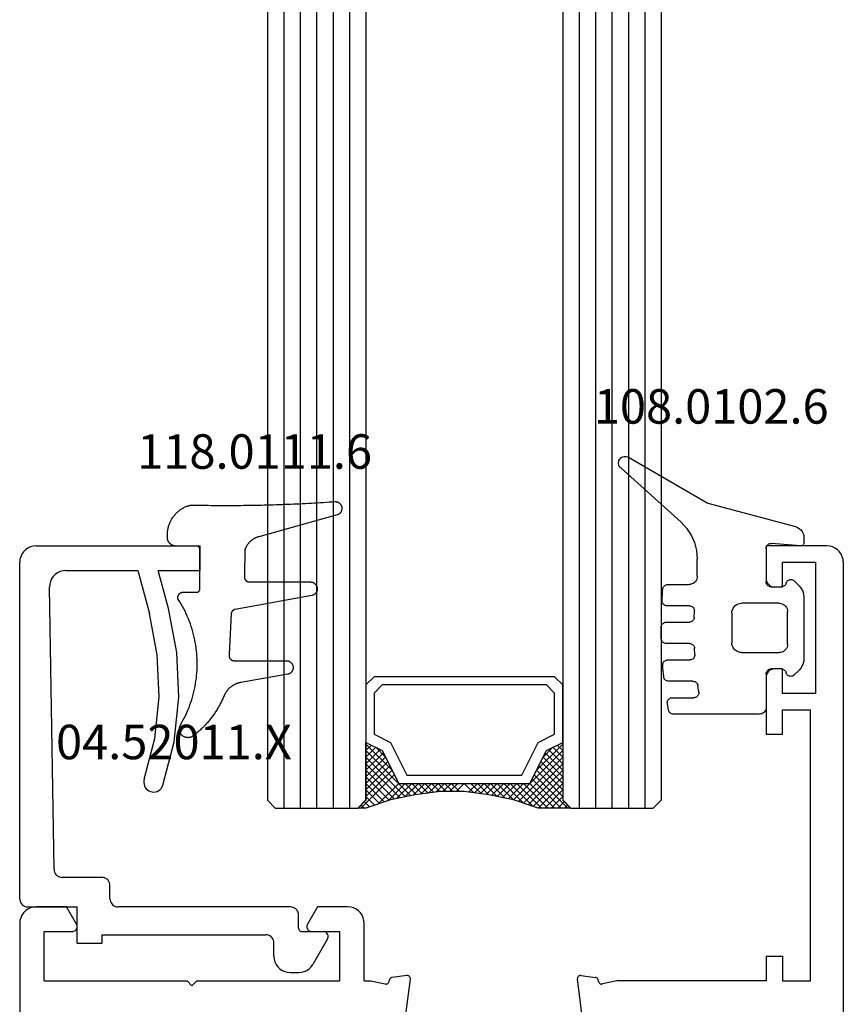
# Model space of a CAD drawing. Units: millimetres. Extents: x 0 to 2961, y -3191 to -50.
# Drawn here: x 2820 to 2870, y -2448 to -2388 of the extents above; entities that cross this region are included whole.
import ezdxf
from ezdxf.enums import TextEntityAlignment as Align

# ---------------------------------------------------------------- set-up
doc = ezdxf.new("R2010")
doc.units = ezdxf.units.MM
for name, color, linetype in [('CrossSectionsGlass', 4, 'Continuous'), ('CrossSectionsGums', 1, 'Continuous'), ('CrossSectionsProfils', 7, 'Continuous'), ('CrossSectionsTexts', 3, 'Continuous')]:
    doc.layers.add(name, color=color, linetype=linetype)
doc.styles.get("Standard").update_dxf_attribs({"font": 'complex.shx', "height": 60})

# ---------------------------------------------------------------- blocks, each defined once
blk = doc.blocks.new('24mm_2', base_point=(1788.45, 6))
at = {"layer": 'CrossSectionsGlass'}
for p, q in [((0.5, 6), (0, 5.5)), ((1793.7, 6), (0.5, 6)), ((0, 5.5), (0, 0.5)), ((1794.2, 5), (0, 5)), ((1794.2, 4), (0, 4)), ((1794.2, 3), (0, 3)), ((1794.2, 2), (0, 2)), ((1794.2, 1), (0, 1)), ((0.5, 0), (0, 0.5)), ((0.025, 0.3), (2.058, -1.733)), ((0.025, 0.1), (0.225, 0.3)), ((0.025, -0.3), (0.425, 0.1)), ((0.025, -0.7), (0.725, 0)), ((0.025, -1.1), (1.125, 0)), ((0.025, -1.5), (1.525, 0)), ((0.025, -0.1), (1.792, -1.867)), ((0.025, -0.5), (1.525, -2)), ((0.125, -1.8), (1.925, 0)), ((0.225, -2.1), (2.325, 0)), ((0.325, -2.4), (2.725, 0)), ((1793.7, 0), (0.5, 0)), ((0.525, -3), (3.525, 0)), ((1.125, 0), (2.592, -1.467)), ((1.525, 0), (2.858, -1.333)), ((2.325, 0), (3.392, -1.067)), ((2.725, 0), (3.592, -0.867)), ((3.525, 0), (3.858, -0.333)), ((0.887, -4.962), (1.525, -5.6)), ((1.025, -6.1), (1.037, -6.088)), ((1.025, -6.9), (1.525, -6.4)), ((0.275, -11.25), (1.525, -10)), ((0.025, -12.3), (2.058, -10.267)), ((0.1, -11.775), (0.425, -12.1)), ((0.5, -12), (0, -12.5)), ((0, -12.075), (0.225, -12.3)), ((0, -12.5), (0, -17.5)), ((1793.7, -12), (0.5, -12)), ((1794.2, -13), (0, -13)), ((1794.2, -14), (0, -14)), ((1794.2, -15), (0, -15)), ((1794.2, -16), (0, -16)), ((1794.2, -17), (0, -17)), ((0.5, -18), (0, -17.5)), ((1793.7, -18), (0.5, -18))]:
    blk.add_line(p, q, dxfattribs=at)
at = {"layer": 'CrossSectionsGlass', "flags": 128}
for points in [[(4.025, -12), (3.525, -11), (1.525, -10), (1.525, -2), (3.525, -1), (4.025, 0), (0.525, 0), (0.025, 0.5), (0.025, -1.5), (0.525, -3), (0.825, -4.5), (1.025, -6), (1.025, -7.5), (0.825, -9), (0.525, -10.5), (0.025, -12), (0.025, -12.5), (0.525, -12), (4.025, -12)], [(1.925, 0), (3.125, -1.2), (3.725, -0.6), (3.125, 0), (0.425, -2.7)], [(0.725, 0), (2.325, -1.6), (3.925, 0), (3.992, -0.067)], [(7.525, 0), (8.025, -0.5), (8.025, -11.5), (7.525, -12), (4.025, -12), (3.525, -11), (1.525, -10), (1.525, -2), (3.525, -1), (4.025, 0), (7.525, 0)], [(7.025, -0.5), (7.525, -1), (7.525, -11), (7.025, -11.5), (4.525, -11.5), (4.025, -10.5), (2.025, -9.5), (2.025, -2.5), (4.025, -1.5), (4.525, -0.5), (7.025, -0.5)], [(0.025, -0.9), (1.525, -2.4), (0.592, -3.333)], [(0.025, -1.3), (1.525, -2.8), (0.658, -3.667)], [(0.125, -1.8), (1.525, -3.2), (0.725, -4)], [(0.325, -2.4), (1.525, -3.6), (0.792, -4.333)], [(0.525, -3), (1.525, -4), (0.849, -4.676)], [(0.625, -3.5), (1.525, -4.4), (0.896, -5.029)], [(0.725, -4), (1.525, -4.8), (0.943, -5.382)], [(0.825, -4.5), (1.525, -5.2), (0.99, -5.735)], [(0.948, -5.423), (1.525, -6), (1.025, -6.5)], [(1.025, -6.3), (1.525, -6.8), (1.025, -7.3)], [(1.025, -7.1), (1.525, -7.6), (0.933, -8.192)], [(1.025, -6.7), (1.525, -7.2), (0.994, -7.731)], [(1.025, -7.5), (1.525, -8), (0.871, -8.654)], [(0.931, -8.206), (1.525, -8.8), (0.7, -9.625)], [(0.978, -7.853), (1.525, -8.4), (0.8, -9.125)], [(0.837, -8.912), (1.525, -9.6), (0.475, -10.65)], [(0.884, -8.559), (1.525, -9.2), (0.6, -10.125)], [(0.5, -10.575), (1.925, -12), (3.125, -10.8), (3.725, -11.4), (3.125, -12), (0.708, -9.583)], [(0.775, -9.25), (3.525, -12), (3.858, -11.667)], [(0.642, -9.917), (2.725, -12), (3.592, -11.133)], [(0.2, -11.475), (0.725, -12), (2.325, -10.4), (3.925, -12)], [(0.3, -11.175), (1.125, -12), (2.592, -10.533)], [(0.4, -10.875), (1.525, -12), (2.858, -10.667)], [(0.575, -10.25), (2.325, -12), (3.392, -10.933)]]:
    blk.add_lwpolyline(points, dxfattribs=at)
blk = doc.blocks.new('02_24082_X', base_point=(2428.072, 1474.352))
at = {"layer": 'CrossSectionsProfils'}
for p, q in [((2501.372, 1524.552), (2429.072, 1524.552)), ((2502.372, 1521.698), (2502.372, 1523.552)), ((2497.872, 1523.052), (2497.872, 1514.352)), ((2497.872, 1523.052), (2500.872, 1523.052)), ((2500.872, 1523.052), (2500.872, 1521.352)), ((2501.322, 1521.092), (2502.372, 1521.698)), ((2497.572, 1514.052), (2497.872, 1514.352)), ((2497.872, 1513.752), (2497.572, 1514.052)), ((2497.872, 1513.752), (2497.872, 1505.052)), ((2500.872, 1506.752), (2500.872, 1505.052)), ((2502.372, 1506.405), (2501.322, 1507.012)), ((2502.372, 1504.552), (2502.372, 1506.405)), ((2500.872, 1505.052), (2497.872, 1505.052)), ((2497.872, 1503.552), (2497.872, 1503.153)), ((2497.872, 1503.552), (2501.372, 1503.552)), ((2497.872, 1503.153), (2497.676, 1502.276)), ((2497.828, 1502.037), (2497.921, 1502.017)), ((2498.19, 1500.964), (2498.075, 1501.847)), ((2495, 1501.135), (2497.966, 1500.74)), ((2495, 1490.168), (2497.966, 1490.563)), ((2498.19, 1490.339), (2498.075, 1489.456)), ((2497.828, 1489.266), (2497.921, 1489.287)), ((2497.872, 1488.15), (2497.676, 1489.027)), ((2497.872, 1479.052), (2497.872, 1488.15)), ((2499.372, 1479.052), (2497.872, 1479.052)), ((2499.372, 1479.052), (2499.372, 1478.052)), ((2516.372, 1479.052), (2512.872, 1479.052)), ((2512.872, 1478.052), (2512.872, 1479.052)), ((2524.372, 1479.052), (2522.372, 1479.052)), ((2524.372, 1475.352), (2524.372, 1479.052)), ((2516.872, 1478.052), (2516.872, 1478.552)), ((2521.872, 1478.552), (2521.872, 1478.052)), ((2497.872, 1478.052), (2497.872, 1476.352)), ((2499.372, 1478.052), (2497.872, 1478.052)), ((2512.872, 1478.052), (2514.372, 1478.052)), ((2514.372, 1478.052), (2514.372, 1476.352)), ((2515.372, 1476.052), (2515.372, 1478.052)), ((2515.372, 1478.052), (2516.872, 1478.052)), ((2521.872, 1478.052), (2523.372, 1478.052)), ((2523.372, 1478.052), (2523.372, 1476.052)), ((2497.872, 1476.352), (2514.372, 1476.352)), ((2523.372, 1476.052), (2515.372, 1476.052)), ((2523.372, 1474.352), (2458.672, 1474.352))]:
    blk.add_line(p, q, dxfattribs=at)
at = {"layer": 'CrossSectionsProfils', "flags": 128}
for points in [[(2502.372, 1523.552), (2502.357, 1523.725), (2502.312, 1523.894), (2502.238, 1524.052), (2502.138, 1524.194), (2502.015, 1524.318), (2501.872, 1524.418), (2501.714, 1524.491), (2501.546, 1524.537), (2501.372, 1524.552)], [(2500.872, 1521.352), (2500.876, 1521.3), (2500.89, 1521.249), (2500.912, 1521.202), (2500.942, 1521.159), (2500.979, 1521.122), (2501.022, 1521.092), (2501.069, 1521.07), (2501.12, 1521.056), (2501.172, 1521.052), (2501.224, 1521.056), (2501.274, 1521.07), (2501.322, 1521.092)], [(2501.322, 1507.012), (2501.274, 1507.034), (2501.224, 1507.047), (2501.172, 1507.052), (2501.12, 1507.047), (2501.069, 1507.034), (2501.022, 1507.012), (2500.979, 1506.982), (2500.942, 1506.945), (2500.912, 1506.902), (2500.89, 1506.854), (2500.876, 1506.804), (2500.872, 1506.752)], [(2501.372, 1503.552), (2501.546, 1503.567), (2501.714, 1503.612), (2501.872, 1503.686), (2502.015, 1503.786), (2502.138, 1503.909), (2502.238, 1504.052), (2502.312, 1504.21), (2502.357, 1504.378), (2502.372, 1504.552)], [(2497.676, 1502.276), (2497.671, 1502.242), (2497.673, 1502.207), (2497.68, 1502.173), (2497.694, 1502.141), (2497.712, 1502.111), (2497.736, 1502.085), (2497.764, 1502.064), (2497.794, 1502.048), (2497.828, 1502.037)], [(2498.075, 1501.847), (2498.068, 1501.881), (2498.055, 1501.914), (2498.036, 1501.943), (2498.013, 1501.969), (2497.985, 1501.99), (2497.954, 1502.006), (2497.921, 1502.017)], [(2497.966, 1500.74), (2497.999, 1500.738), (2498.032, 1500.742), (2498.064, 1500.752), (2498.094, 1500.766), (2498.121, 1500.785), (2498.145, 1500.809), (2498.164, 1500.836), (2498.178, 1500.866), (2498.188, 1500.898), (2498.192, 1500.931), (2498.19, 1500.964)], [(2498.19, 1490.339), (2498.192, 1490.373), (2498.188, 1490.406), (2498.178, 1490.438), (2498.164, 1490.467), (2498.145, 1490.495), (2498.121, 1490.518), (2498.094, 1490.537), (2498.064, 1490.552), (2498.032, 1490.561), (2497.999, 1490.565), (2497.966, 1490.563)], [(2497.828, 1489.266), (2497.794, 1489.255), (2497.764, 1489.239), (2497.736, 1489.218), (2497.712, 1489.192), (2497.694, 1489.163), (2497.68, 1489.131), (2497.673, 1489.097), (2497.671, 1489.062), (2497.676, 1489.027)], [(2497.921, 1489.287), (2497.954, 1489.297), (2497.985, 1489.313), (2498.013, 1489.335), (2498.036, 1489.36), (2498.055, 1489.39), (2498.068, 1489.422), (2498.075, 1489.456)], [(2516.872, 1478.552), (2516.864, 1478.639), (2516.842, 1478.723), (2516.805, 1478.802), (2516.755, 1478.873), (2516.693, 1478.935), (2516.622, 1478.985), (2516.543, 1479.022), (2516.459, 1479.044), (2516.372, 1479.052)], [(2522.372, 1479.052), (2522.285, 1479.044), (2522.201, 1479.022), (2522.122, 1478.985), (2522.05, 1478.935), (2521.989, 1478.873), (2521.939, 1478.802), (2521.902, 1478.723), (2521.879, 1478.639), (2521.872, 1478.552)], [(2523.372, 1474.352), (2523.546, 1474.367), (2523.714, 1474.412), (2523.872, 1474.486), (2524.015, 1474.586), (2524.138, 1474.709), (2524.238, 1474.852), (2524.312, 1475.01), (2524.357, 1475.178), (2524.372, 1475.352)]]:
    blk.add_lwpolyline(points, dxfattribs=at)
blk = doc.blocks.new('04_52011_X_TEXT_4', base_point=(-50.2, -2441.7))
at = {"layer": 'CrossSectionsTexts'}
blk.add_text('04.52011.X', height=2.1, dxfattribs=at).set_placement((-40.8, -2432.7), align=Align.CENTER)
blk = doc.blocks.new('04_52011_X', base_point=(2665.737, 1373.432))
at = {"layer": 'CrossSectionsProfils'}
for p, q in [((2666.737, 1395.432), (2676.737, 1395.432)), ((2676.737, 1393.932), (2676.737, 1395.432)), ((2665.737, 1373.932), (2665.737, 1394.432)), ((2668.554, 1393.932), (2672.937, 1393.932)), ((2672.937, 1393.932), (2673.641, 1391.306)), ((2674.8, 1391.617), (2674.18, 1393.932)), ((2674.18, 1393.932), (2676.737, 1393.932)), ((2667.83, 1375.724), (2667.554, 1392.916)), ((2670.737, 1375.232), (2668.33, 1375.232)), ((2671.237, 1373.932), (2671.237, 1374.732)), ((2666.237, 1373.432), (2669.237, 1373.432)), ((2669.237, 1371.232), (2669.237, 1373.432)), ((2682.237, 1373.432), (2671.737, 1373.432)), ((2682.737, 1372.132), (2682.737, 1372.932)), ((2670.737, 1371.732), (2680.737, 1371.732)), ((2670.737, 1371.732), (2670.737, 1371.232)), ((2682.937, 1371.932), (2684.237, 1371.932)), ((2669.237, 1371.232), (2670.737, 1371.232)), ((2681.237, 1370.432), (2681.237, 1371.232)), ((2684.497, 1371.482), (2683.602, 1369.932)), ((2682.237, 1369.432), (2682.736, 1369.432))]:
    blk.add_line(p, q, dxfattribs=at)
at = {"layer": 'CrossSectionsProfils', "flags": 128}
for points in [[(2666.737, 1395.432), (2666.564, 1395.417), (2666.395, 1395.372), (2666.237, 1395.298), (2666.095, 1395.198), (2665.971, 1395.075), (2665.871, 1394.932), (2665.798, 1394.774), (2665.753, 1394.606), (2665.737, 1394.432)], [(2668.554, 1393.932), (2668.378, 1393.917), (2668.208, 1393.871), (2668.049, 1393.796), (2667.905, 1393.694), (2667.782, 1393.568), (2667.682, 1393.423), (2667.61, 1393.263), (2667.566, 1393.092), (2667.554, 1392.916)], [(2674.471, 1380.842), (2675.146, 1383.488), (2675.429, 1386.205), (2675.313, 1388.934), (2674.8, 1391.617)], [(2673.333, 1381.223), (2673.965, 1383.699), (2674.229, 1386.242), (2674.121, 1388.795), (2673.641, 1391.306)], [(2673.333, 1381.223), (2673.308, 1381.121), (2673.302, 1381.017), (2673.314, 1380.913), (2673.343, 1380.813), (2673.39, 1380.719), (2673.452, 1380.635), (2673.528, 1380.563), (2673.615, 1380.505), (2673.711, 1380.463), (2673.813, 1380.439), (2673.917, 1380.433), (2674.021, 1380.444), (2674.122, 1380.474), (2674.215, 1380.521), (2674.299, 1380.583), (2674.371, 1380.659), (2674.429, 1380.746), (2674.471, 1380.842)], [(2667.83, 1375.724), (2667.838, 1375.639), (2667.862, 1375.556), (2667.899, 1375.478), (2667.949, 1375.408), (2668.011, 1375.347), (2668.082, 1375.298), (2668.16, 1375.262), (2668.244, 1375.24), (2668.33, 1375.232)], [(2671.237, 1374.732), (2671.23, 1374.819), (2671.207, 1374.903), (2671.17, 1374.982), (2671.12, 1375.054), (2671.059, 1375.115), (2670.987, 1375.165), (2670.908, 1375.202), (2670.824, 1375.225), (2670.737, 1375.232)], [(2665.737, 1373.932), (2665.745, 1373.846), (2665.768, 1373.761), (2665.804, 1373.682), (2665.854, 1373.611), (2665.916, 1373.549), (2665.987, 1373.499), (2666.066, 1373.463), (2666.151, 1373.44), (2666.237, 1373.432)], [(2671.237, 1373.932), (2671.245, 1373.846), (2671.268, 1373.761), (2671.304, 1373.682), (2671.354, 1373.611), (2671.416, 1373.549), (2671.487, 1373.499), (2671.566, 1373.463), (2671.651, 1373.44), (2671.737, 1373.432)], [(2682.737, 1372.932), (2682.73, 1373.019), (2682.707, 1373.103), (2682.67, 1373.182), (2682.62, 1373.254), (2682.559, 1373.315), (2682.487, 1373.365), (2682.408, 1373.402), (2682.324, 1373.425), (2682.237, 1373.432)], [(2682.737, 1372.132), (2682.74, 1372.098), (2682.75, 1372.064), (2682.764, 1372.032), (2682.784, 1372.004), (2682.809, 1371.979), (2682.837, 1371.959), (2682.869, 1371.944), (2682.903, 1371.935), (2682.937, 1371.932)], [(2681.237, 1371.232), (2681.23, 1371.319), (2681.207, 1371.403), (2681.17, 1371.482), (2681.12, 1371.554), (2681.059, 1371.615), (2680.987, 1371.665), (2680.908, 1371.702), (2680.824, 1371.725), (2680.737, 1371.732)], [(2684.497, 1371.482), (2684.519, 1371.53), (2684.533, 1371.58), (2684.537, 1371.632), (2684.533, 1371.684), (2684.519, 1371.735), (2684.497, 1371.782), (2684.467, 1371.825), (2684.43, 1371.862), (2684.387, 1371.892), (2684.34, 1371.914), (2684.29, 1371.928), (2684.237, 1371.932)], [(2681.237, 1370.432), (2681.253, 1370.259), (2681.298, 1370.09), (2681.371, 1369.932), (2681.471, 1369.79), (2681.595, 1369.666), (2681.737, 1369.566), (2681.895, 1369.493), (2682.064, 1369.448), (2682.237, 1369.432)], [(2682.736, 1369.432), (2682.91, 1369.448), (2683.078, 1369.493), (2683.236, 1369.566), (2683.379, 1369.666), (2683.502, 1369.79), (2683.602, 1369.932)]]:
    blk.add_lwpolyline(points, dxfattribs=at)
blk = doc.blocks.new('118_0111_6_TEXT_4', base_point=(-39.2, -2419.7))
at = {"layer": 'CrossSectionsTexts'}
blk.add_text('118.0111.6', height=2.1, dxfattribs=at).set_placement((-35.88, -2415), align=Align.CENTER)
blk = doc.blocks.new('118_0111_6', base_point=(2833.304, 1568.517))
at = {"layer": 'CrossSectionsGums', "color": 8, "flags": 128}
blk.add_lwpolyline([(2836.02, 1568.257), (2836.016, 1566.727), (2836.013, 1566.715), (2836.01, 1566.703), (2836.007, 1566.691), (2836.005, 1566.679), (2836.003, 1566.667), (2836.002, 1566.654), (2836.001, 1566.642), (2836.001, 1566.63), (2836.001, 1566.618), (2836.002, 1566.605), (2836.003, 1566.593), (2836.005, 1566.581), (2836.007, 1566.569), (2836.01, 1566.557), (2836.013, 1566.545), (2836.016, 1566.533), (2836.02, 1566.522), (2836.025, 1566.51), (2836.03, 1566.499), (2836.035, 1566.488), (2836.041, 1566.477), (2836.047, 1566.467), (2836.054, 1566.456), (2836.061, 1566.446), (2836.068, 1566.436), (2836.076, 1566.427), (2836.084, 1566.418), (2836.093, 1566.409), (2836.102, 1566.4), (2836.111, 1566.392), (2836.12, 1566.384), (2836.13, 1566.377), (2836.14, 1566.37), (2836.15, 1566.363), (2836.161, 1566.357), (2836.172, 1566.351), (2836.183, 1566.346), (2836.194, 1566.341), (2836.206, 1566.337), (2836.217, 1566.333), (2836.229, 1566.329), (2836.241, 1566.326), (2836.253, 1566.323), (2836.265, 1566.321), (2836.277, 1566.319), (2836.289, 1566.318), (2836.302, 1566.317), (2836.314, 1566.317), (2836.314, 1566.317), (2840.025, 1566.317), (2840.05, 1566.316), (2840.075, 1566.314), (2840.1, 1566.31), (2840.125, 1566.305), (2840.15, 1566.298), (2840.174, 1566.29), (2840.197, 1566.28), (2840.22, 1566.269), (2840.242, 1566.256), (2840.263, 1566.242), (2840.284, 1566.227), (2840.303, 1566.21), (2840.322, 1566.193), (2840.339, 1566.174), (2840.355, 1566.155), (2840.37, 1566.134), (2840.383, 1566.113), (2840.396, 1566.09), (2840.407, 1566.067), (2840.416, 1566.044), (2840.424, 1566.02), (2840.431, 1565.995), (2840.436, 1565.97), (2840.439, 1565.945), (2840.441, 1565.92), (2840.442, 1565.894), (2840.44, 1565.869), (2840.438, 1565.843), (2840.433, 1565.818), (2840.428, 1565.794), (2840.42, 1565.769), (2840.412, 1565.745), (2840.402, 1565.722), (2840.39, 1565.699), (2840.377, 1565.678), (2840.363, 1565.656), (2840.347, 1565.636), (2840.331, 1565.617), (2840.313, 1565.599), (2840.294, 1565.582), (2840.274, 1565.566), (2840.253, 1565.552), (2840.232, 1565.538), (2840.209, 1565.526), (2840.186, 1565.516), (2840.162, 1565.507), (2840.138, 1565.499), (2840.114, 1565.493), (2840.114, 1565.493), (2835.436, 1564.642), (2835.428, 1564.641), (2835.421, 1564.639), (2835.413, 1564.637), (2835.406, 1564.634), (2835.398, 1564.632), (2835.391, 1564.629), (2835.384, 1564.627), (2835.377, 1564.624), (2835.369, 1564.621), (2835.362, 1564.617), (2835.355, 1564.614), (2835.349, 1564.61), (2835.342, 1564.606), (2835.335, 1564.602), (2835.329, 1564.598), (2835.322, 1564.594), (2835.316, 1564.589), (2835.31, 1564.585), (2835.303, 1564.58), (2835.297, 1564.575), (2835.292, 1564.57), (2835.286, 1564.565), (2835.28, 1564.559), (2835.275, 1564.554), (2835.269, 1564.548), (2835.264, 1564.542), (2835.259, 1564.537), (2835.254, 1564.531), (2835.25, 1564.524), (2835.245, 1564.518), (2835.24, 1564.512), (2835.236, 1564.505), (2835.232, 1564.499), (2835.228, 1564.492), (2835.224, 1564.485), (2835.221, 1564.478), (2835.217, 1564.471), (2835.214, 1564.464), (2835.211, 1564.457), (2835.208, 1564.45), (2835.205, 1564.443), (2835.203, 1564.435), (2835.2, 1564.428), (2835.198, 1564.421), (2835.196, 1564.413), (2835.194, 1564.406), (2835.193, 1564.398), (2835.191, 1564.39), (2835.191, 1564.39), (2835.068, 1561.889), (2835.066, 1561.878), (2835.065, 1561.866), (2835.064, 1561.855), (2835.063, 1561.844), (2835.063, 1561.832), (2835.063, 1561.821), (2835.064, 1561.809), (2835.065, 1561.798), (2835.067, 1561.787), (2835.068, 1561.776), (2835.071, 1561.765), (2835.074, 1561.753), (2835.077, 1561.743), (2835.08, 1561.732), (2835.084, 1561.721), (2835.088, 1561.711), (2835.093, 1561.7), (2835.098, 1561.69), (2835.104, 1561.68), (2835.109, 1561.67), (2835.116, 1561.661), (2835.122, 1561.651), (2835.129, 1561.642), (2835.136, 1561.633), (2835.144, 1561.625), (2835.151, 1561.617), (2835.159, 1561.609), (2835.168, 1561.601), (2835.176, 1561.593), (2835.185, 1561.586), (2835.194, 1561.58), (2835.204, 1561.573), (2835.213, 1561.567), (2835.223, 1561.561), (2835.233, 1561.556), (2835.243, 1561.551), (2835.254, 1561.546), (2835.264, 1561.542), (2835.275, 1561.538), (2835.286, 1561.535), (2835.297, 1561.532), (2835.308, 1561.529), (2835.319, 1561.527), (2835.33, 1561.525), (2835.342, 1561.524), (2835.353, 1561.522), (2835.364, 1561.522), (2835.376, 1561.522), (2835.376, 1561.522), (2838.558, 1561.522), (2838.583, 1561.521), (2838.609, 1561.519), (2838.634, 1561.515), (2838.659, 1561.509), (2838.683, 1561.502), (2838.708, 1561.494), (2838.731, 1561.484), (2838.754, 1561.473), (2838.776, 1561.46), (2838.797, 1561.446), (2838.818, 1561.431), (2838.837, 1561.414), (2838.856, 1561.396), (2838.873, 1561.378), (2838.889, 1561.358), (2838.904, 1561.337), (2838.918, 1561.315), (2838.93, 1561.293), (2838.941, 1561.27), (2838.95, 1561.246), (2838.958, 1561.222), (2838.964, 1561.197), (2838.969, 1561.172), (2838.973, 1561.147), (2838.974, 1561.121), (2838.975, 1561.096), (2838.973, 1561.07), (2838.97, 1561.045), (2838.966, 1561.02), (2838.96, 1560.995), (2838.953, 1560.971), (2838.944, 1560.947), (2838.933, 1560.923), (2838.922, 1560.901), (2838.908, 1560.879), (2838.894, 1560.858), (2838.878, 1560.838), (2838.861, 1560.819), (2838.843, 1560.801), (2838.824, 1560.784), (2838.804, 1560.768), (2838.783, 1560.754), (2838.761, 1560.74), (2838.738, 1560.729), (2838.715, 1560.718), (2838.691, 1560.71), (2838.667, 1560.702), (2838.642, 1560.696), (2838.642, 1560.696), (2835.775, 1560.191), (2835.747, 1560.185), (2835.719, 1560.18), (2835.692, 1560.173), (2835.664, 1560.166), (2835.637, 1560.159), (2835.61, 1560.151), (2835.583, 1560.142), (2835.556, 1560.133), (2835.529, 1560.123), (2835.503, 1560.113), (2835.477, 1560.102), (2835.451, 1560.09), (2835.425, 1560.078), (2835.4, 1560.066), (2835.375, 1560.053), (2835.35, 1560.039), (2835.325, 1560.025), (2835.301, 1560.011), (2835.277, 1559.996), (2835.253, 1559.98), (2835.23, 1559.964), (2835.207, 1559.947), (2835.184, 1559.93), (2835.162, 1559.913), (2835.14, 1559.895), (2835.118, 1559.876), (2835.097, 1559.858), (2835.076, 1559.838), (2835.056, 1559.818), (2835.036, 1559.798), (2835.017, 1559.778), (2834.998, 1559.757), (2834.979, 1559.735), (2834.961, 1559.714), (2834.943, 1559.691), (2834.926, 1559.669), (2834.909, 1559.646), (2834.893, 1559.623), (2834.877, 1559.599), (2834.862, 1559.575), (2834.847, 1559.551), (2834.833, 1559.527), (2834.819, 1559.502), (2834.806, 1559.477), (2834.793, 1559.452), (2834.781, 1559.426), (2834.769, 1559.4), (2834.758, 1559.374), (2834.758, 1559.374), (2834.732, 1559.313), (2834.706, 1559.252), (2834.679, 1559.191), (2834.651, 1559.131), (2834.622, 1559.07), (2834.593, 1559.011), (2834.563, 1558.951), (2834.532, 1558.892), (2834.501, 1558.833), (2834.469, 1558.775), (2834.437, 1558.717), (2834.403, 1558.659), (2834.369, 1558.602), (2834.335, 1558.545), (2834.3, 1558.489), (2834.264, 1558.433), (2834.227, 1558.377), (2834.19, 1558.322), (2834.152, 1558.267), (2834.114, 1558.213), (2834.075, 1558.159), (2834.035, 1558.105), (2833.995, 1558.052), (2833.954, 1558), (2833.913, 1557.948), (2833.871, 1557.896), (2833.828, 1557.845), (2833.785, 1557.794), (2833.742, 1557.744), (2833.697, 1557.694), (2833.652, 1557.645), (2833.607, 1557.597), (2833.561, 1557.548), (2833.514, 1557.501), (2833.467, 1557.454), (2833.42, 1557.407), (2833.372, 1557.361), (2833.323, 1557.316), (2833.274, 1557.271), (2833.224, 1557.227), (2833.174, 1557.183), (2833.123, 1557.14), (2833.072, 1557.097), (2833.021, 1557.055), (2832.968, 1557.014), (2832.916, 1556.973), (2832.863, 1556.933), (2832.809, 1556.893), (2832.809, 1556.893), (2832.784, 1556.881), (2832.758, 1556.869), (2832.732, 1556.859), (2832.705, 1556.851), (2832.678, 1556.844), (2832.65, 1556.838), (2832.622, 1556.834), (2832.594, 1556.831), (2832.566, 1556.83), (2832.538, 1556.831), (2832.509, 1556.833), (2832.481, 1556.836), (2832.454, 1556.842), (2832.426, 1556.848), (2832.399, 1556.856), (2832.372, 1556.866), (2832.346, 1556.877), (2832.321, 1556.889), (2832.296, 1556.903), (2832.272, 1556.918), (2832.249, 1556.934), (2832.227, 1556.951), (2832.206, 1556.97), (2832.186, 1556.99), (2832.167, 1557.011), (2832.149, 1557.032), (2832.132, 1557.055), (2832.117, 1557.079), (2832.103, 1557.103), (2832.09, 1557.128), (2832.078, 1557.154), (2832.068, 1557.181), (2832.06, 1557.208), (2832.053, 1557.235), (2832.047, 1557.263), (2832.043, 1557.291), (2832.041, 1557.319), (2832.04, 1557.347), (2832.04, 1557.375), (2832.042, 1557.403), (2832.046, 1557.431), (2832.051, 1557.459), (2832.057, 1557.487), (2832.065, 1557.514), (2832.075, 1557.54), (2832.086, 1557.566), (2832.098, 1557.592), (2832.112, 1557.616), (2832.112, 1557.616), (2832.195, 1557.762), (2832.275, 1557.909), (2832.352, 1558.058), (2832.425, 1558.209), (2832.495, 1558.361), (2832.561, 1558.515), (2832.624, 1558.671), (2832.683, 1558.827), (2832.739, 1558.986), (2832.79, 1559.145), (2832.839, 1559.306), (2832.883, 1559.467), (2832.924, 1559.63), (2832.961, 1559.793), (2832.994, 1559.957), (2833.023, 1560.122), (2833.049, 1560.288), (2833.071, 1560.454), (2833.089, 1560.621), (2833.103, 1560.788), (2833.114, 1560.955), (2833.12, 1561.123), (2833.123, 1561.29), (2833.121, 1561.458), (2833.116, 1561.625), (2833.108, 1561.793), (2833.095, 1561.96), (2833.078, 1562.127), (2833.058, 1562.293), (2833.034, 1562.459), (2833.006, 1562.624), (2832.974, 1562.789), (2832.938, 1562.953), (2832.899, 1563.116), (2832.856, 1563.277), (2832.809, 1563.438), (2832.759, 1563.598), (2832.705, 1563.757), (2832.647, 1563.914), (2832.585, 1564.07), (2832.521, 1564.225), (2832.452, 1564.378), (2832.38, 1564.529), (2832.305, 1564.679), (2832.226, 1564.827), (2832.144, 1564.973), (2832.058, 1565.117), (2831.97, 1565.259), (2831.97, 1565.259), (2831.965, 1565.271), (2831.961, 1565.283), (2831.957, 1565.296), (2831.954, 1565.308), (2831.951, 1565.32), (2831.949, 1565.333), (2831.947, 1565.346), (2831.946, 1565.358), (2831.946, 1565.371), (2831.946, 1565.384), (2831.946, 1565.397), (2831.947, 1565.41), (2831.949, 1565.422), (2831.951, 1565.435), (2831.953, 1565.447), (2831.956, 1565.46), (2831.96, 1565.472), (2831.964, 1565.484), (2831.969, 1565.496), (2831.974, 1565.508), (2831.979, 1565.52), (2831.985, 1565.531), (2831.992, 1565.542), (2831.998, 1565.553), (2832.006, 1565.563), (2832.013, 1565.573), (2832.022, 1565.583), (2832.03, 1565.593), (2832.039, 1565.602), (2832.048, 1565.611), (2832.058, 1565.619), (2832.068, 1565.627), (2832.078, 1565.635), (2832.089, 1565.642), (2832.1, 1565.649), (2832.111, 1565.655), (2832.122, 1565.661), (2832.134, 1565.666), (2832.146, 1565.671), (2832.158, 1565.675), (2832.17, 1565.679), (2832.182, 1565.682), (2832.195, 1565.685), (2832.208, 1565.688), (2832.22, 1565.689), (2832.233, 1565.691), (2832.246, 1565.691), (2832.258, 1565.692), (2832.258, 1565.692), (2833.082, 1565.692), (2833.089, 1565.692), (2833.096, 1565.692), (2833.103, 1565.693), (2833.109, 1565.693), (2833.116, 1565.694), (2833.123, 1565.696), (2833.129, 1565.697), (2833.136, 1565.699), (2833.143, 1565.701), (2833.149, 1565.703), (2833.156, 1565.705), (2833.162, 1565.708), (2833.168, 1565.71), (2833.174, 1565.713), (2833.18, 1565.716), (2833.186, 1565.72), (2833.192, 1565.723), (2833.198, 1565.727), (2833.204, 1565.731), (2833.209, 1565.735), (2833.214, 1565.739), (2833.22, 1565.743), (2833.225, 1565.748), (2833.23, 1565.753), (2833.234, 1565.758), (2833.239, 1565.763), (2833.243, 1565.768), (2833.248, 1565.773), (2833.252, 1565.779), (2833.255, 1565.784), (2833.259, 1565.79), (2833.263, 1565.796), (2833.266, 1565.802), (2833.269, 1565.808), (2833.272, 1565.814), (2833.275, 1565.82), (2833.277, 1565.827), (2833.28, 1565.833), (2833.282, 1565.84), (2833.284, 1565.846), (2833.285, 1565.853), (2833.287, 1565.86), (2833.288, 1565.866), (2833.289, 1565.873), (2833.29, 1565.88), (2833.29, 1565.887), (2833.291, 1565.893), (2833.291, 1565.9), (2833.291, 1565.9), (2833.291, 1568.298), (2833.291, 1568.305), (2833.29, 1568.312), (2833.29, 1568.318), (2833.289, 1568.325), (2833.288, 1568.332), (2833.287, 1568.339), (2833.285, 1568.345), (2833.284, 1568.352), (2833.282, 1568.358), (2833.28, 1568.365), (2833.277, 1568.371), (2833.275, 1568.378), (2833.272, 1568.384), (2833.269, 1568.39), (2833.266, 1568.396), (2833.263, 1568.402), (2833.259, 1568.408), (2833.255, 1568.414), (2833.252, 1568.419), (2833.248, 1568.425), (2833.243, 1568.43), (2833.239, 1568.435), (2833.234, 1568.44), (2833.23, 1568.445), (2833.225, 1568.45), (2833.22, 1568.455), (2833.214, 1568.459), (2833.209, 1568.463), (2833.204, 1568.467), (2833.198, 1568.471), (2833.192, 1568.475), (2833.186, 1568.479), (2833.18, 1568.482), (2833.174, 1568.485), (2833.168, 1568.488), (2833.162, 1568.491), (2833.156, 1568.493), (2833.149, 1568.495), (2833.143, 1568.497), (2833.136, 1568.499), (2833.129, 1568.501), (2833.123, 1568.502), (2833.116, 1568.504), (2833.109, 1568.505), (2833.103, 1568.505), (2833.096, 1568.506), (2833.089, 1568.506), (2833.082, 1568.506), (2833.082, 1568.506), (2831.831, 1568.506), (2831.814, 1568.507), (2831.797, 1568.508), (2831.78, 1568.509), (2831.763, 1568.511), (2831.746, 1568.513), (2831.729, 1568.516), (2831.713, 1568.52), (2831.696, 1568.524), (2831.68, 1568.529), (2831.664, 1568.534), (2831.648, 1568.54), (2831.632, 1568.546), (2831.616, 1568.553), (2831.601, 1568.56), (2831.585, 1568.568), (2831.57, 1568.576), (2831.556, 1568.585), (2831.542, 1568.594), (2831.527, 1568.604), (2831.514, 1568.614), (2831.5, 1568.625), (2831.487, 1568.636), (2831.475, 1568.647), (2831.463, 1568.659), (2831.451, 1568.671), (2831.439, 1568.684), (2831.428, 1568.697), (2831.418, 1568.71), (2831.407, 1568.724), (2831.398, 1568.738), (2831.388, 1568.752), (2831.38, 1568.767), (2831.371, 1568.782), (2831.364, 1568.797), (2831.356, 1568.813), (2831.35, 1568.828), (2831.343, 1568.844), (2831.338, 1568.86), (2831.332, 1568.876), (2831.328, 1568.893), (2831.323, 1568.909), (2831.32, 1568.926), (2831.317, 1568.943), (2831.314, 1568.96), (2831.312, 1568.977), (2831.311, 1568.994), (2831.31, 1569.011), (2831.31, 1569.028), (2831.31, 1569.028), (2831.306, 1569.078), (2831.304, 1569.127), (2831.304, 1569.177), (2831.304, 1569.227), (2831.306, 1569.277), (2831.309, 1569.327), (2831.314, 1569.377), (2831.319, 1569.426), (2831.327, 1569.476), (2831.335, 1569.525), (2831.345, 1569.574), (2831.356, 1569.623), (2831.368, 1569.671), (2831.382, 1569.719), (2831.397, 1569.767), (2831.413, 1569.814), (2831.43, 1569.861), (2831.449, 1569.907), (2831.469, 1569.953), (2831.49, 1569.998), (2831.512, 1570.043), (2831.535, 1570.087), (2831.56, 1570.131), (2831.586, 1570.173), (2831.613, 1570.216), (2831.641, 1570.257), (2831.67, 1570.298), (2831.7, 1570.337), (2831.731, 1570.376), (2831.763, 1570.415), (2831.796, 1570.452), (2831.831, 1570.488), (2831.866, 1570.524), (2831.902, 1570.558), (2831.939, 1570.592), (2831.977, 1570.625), (2832.015, 1570.656), (2832.055, 1570.687), (2832.095, 1570.716), (2832.136, 1570.745), (2832.178, 1570.772), (2832.22, 1570.798), (2832.264, 1570.823), (2832.308, 1570.847), (2832.352, 1570.87), (2832.397, 1570.891), (2832.443, 1570.912), (2832.489, 1570.931), (2832.489, 1570.931), (2832.497, 1570.934), (2832.505, 1570.937), (2832.513, 1570.94), (2832.521, 1570.943), (2832.53, 1570.946), (2832.538, 1570.949), (2832.546, 1570.952), (2832.554, 1570.954), (2832.563, 1570.957), (2832.571, 1570.96), (2832.579, 1570.962), (2832.588, 1570.965), (2832.596, 1570.967), (2832.605, 1570.969), (2832.613, 1570.971), (2832.621, 1570.974), (2832.63, 1570.976), (2832.638, 1570.978), (2832.647, 1570.98), (2832.655, 1570.982), (2832.664, 1570.983), (2832.672, 1570.985), (2832.681, 1570.987), (2832.69, 1570.988), (2832.698, 1570.99), (2832.707, 1570.991), (2832.715, 1570.993), (2832.724, 1570.994), (2832.733, 1570.995), (2832.741, 1570.996), (2832.75, 1570.997), (2832.759, 1570.998), (2832.767, 1570.999), (2832.776, 1571), (2832.785, 1571.001), (2832.793, 1571.002), (2832.802, 1571.002), (2832.811, 1571.003), (2832.819, 1571.003), (2832.828, 1571.004), (2832.837, 1571.004), (2832.845, 1571.004), (2832.854, 1571.005), (2832.863, 1571.005), (2832.872, 1571.005), (2832.88, 1571.005), (2832.889, 1571.005), (2832.898, 1571.005), (2832.898, 1571.005), (2833.078, 1571.001), (2833.257, 1570.997), (2833.437, 1570.994), (2833.617, 1570.992), (2833.797, 1570.989), (2833.977, 1570.987), (2834.157, 1570.986), (2834.337, 1570.984), (2834.517, 1570.983), (2834.696, 1570.983), (2834.876, 1570.982), (2835.056, 1570.983), (2835.236, 1570.983), (2835.416, 1570.984), (2835.596, 1570.985), (2835.776, 1570.986), (2835.956, 1570.988), (2836.135, 1570.99), (2836.315, 1570.993), (2836.495, 1570.996), (2836.675, 1570.999), (2836.855, 1571.002), (2837.035, 1571.006), (2837.215, 1571.011), (2837.394, 1571.015), (2837.574, 1571.02), (2837.754, 1571.025), (2837.934, 1571.031), (2838.114, 1571.037), (2838.293, 1571.043), (2838.473, 1571.05), (2838.653, 1571.057), (2838.833, 1571.064), (2839.012, 1571.072), (2839.192, 1571.08), (2839.372, 1571.089), (2839.551, 1571.098), (2839.731, 1571.107), (2839.911, 1571.116), (2840.09, 1571.126), (2840.27, 1571.136), (2840.449, 1571.147), (2840.629, 1571.157), (2840.809, 1571.169), (2840.988, 1571.18), (2841.168, 1571.192), (2841.347, 1571.204), (2841.526, 1571.217), (2841.526, 1571.217), (2841.551, 1571.216), (2841.576, 1571.214), (2841.6, 1571.21), (2841.625, 1571.205), (2841.649, 1571.199), (2841.672, 1571.191), (2841.695, 1571.181), (2841.717, 1571.171), (2841.739, 1571.159), (2841.76, 1571.145), (2841.78, 1571.131), (2841.799, 1571.115), (2841.818, 1571.098), (2841.835, 1571.081), (2841.851, 1571.062), (2841.866, 1571.042), (2841.88, 1571.022), (2841.892, 1571), (2841.904, 1570.978), (2841.913, 1570.955), (2841.922, 1570.932), (2841.929, 1570.908), (2841.935, 1570.884), (2841.939, 1570.86), (2841.942, 1570.835), (2841.943, 1570.81), (2841.943, 1570.786), (2841.942, 1570.761), (2841.939, 1570.736), (2841.934, 1570.712), (2841.928, 1570.688), (2841.921, 1570.664), (2841.912, 1570.641), (2841.902, 1570.618), (2841.89, 1570.596), (2841.878, 1570.575), (2841.864, 1570.555), (2841.848, 1570.535), (2841.832, 1570.516), (2841.815, 1570.499), (2841.796, 1570.482), (2841.777, 1570.467), (2841.757, 1570.452), (2841.736, 1570.439), (2841.714, 1570.427), (2841.691, 1570.417), (2841.668, 1570.408), (2841.645, 1570.4), (2841.645, 1570.4), (2836.875, 1569.076), (2836.85, 1569.068), (2836.826, 1569.061), (2836.801, 1569.053), (2836.777, 1569.044), (2836.753, 1569.035), (2836.729, 1569.025), (2836.706, 1569.015), (2836.682, 1569.005), (2836.659, 1568.994), (2836.636, 1568.982), (2836.613, 1568.97), (2836.591, 1568.958), (2836.569, 1568.945), (2836.547, 1568.931), (2836.525, 1568.917), (2836.504, 1568.903), (2836.483, 1568.888), (2836.462, 1568.873), (2836.441, 1568.858), (2836.421, 1568.842), (2836.402, 1568.825), (2836.382, 1568.809), (2836.363, 1568.791), (2836.344, 1568.774), (2836.326, 1568.756), (2836.308, 1568.737), (2836.29, 1568.719), (2836.273, 1568.7), (2836.256, 1568.68), (2836.24, 1568.661), (2836.224, 1568.64), (2836.208, 1568.62), (2836.193, 1568.599), (2836.178, 1568.578), (2836.164, 1568.557), (2836.15, 1568.535), (2836.137, 1568.513), (2836.124, 1568.491), (2836.111, 1568.469), (2836.099, 1568.446), (2836.087, 1568.423), (2836.076, 1568.4), (2836.066, 1568.377), (2836.056, 1568.353), (2836.046, 1568.329), (2836.037, 1568.305), (2836.028, 1568.281), (2836.02, 1568.257), (2836.02, 1568.257)], dxfattribs=at)
blk = doc.blocks.new('108_0102_6_TEXT_4', base_point=(-3.7, -2419.7))
at = {"layer": 'CrossSectionsTexts'}
blk.add_text('108.0102.6', height=2.1, dxfattribs=at).set_placement((-8.05, -2412.25), align=Align.CENTER)
blk = doc.blocks.new('108_0102_6', base_point=(2739.922, 1620.355))
at = {"layer": 'CrossSectionsGums', "color": 252, "true_color": 0x848484}
for p, q in [((2749.322, 1625.751), (2744.483, 1622.958)), ((2746.114, 1621.799), (2749.789, 1625.108)), ((2744.483, 1622.958), (2739.14, 1621.526)), ((2738.622, 1620.85), (2738.622, 1620.549)), ((2738.839, 1620.35), (2740.595, 1620.504)), ((2740.922, 1620.205), (2740.922, 1618.155)), ((2745.122, 1618.505), (2745.122, 1619.569)), ((2739.19, 1618.195), (2738.914, 1617.92)), ((2740.622, 1617.855), (2740.003, 1617.855)), ((2746.923, 1618.005), (2745.622, 1618.005)), ((2738.622, 1617.213), (2738.622, 1615.355)), ((2739.622, 1614.355), (2739.622, 1616.355)), ((2740.122, 1616.855), (2742.422, 1616.855)), ((2745.314, 1615.997), (2745.301, 1616.393)), ((2745.601, 1616.705), (2746.973, 1616.705)), ((2743.022, 1616.255), (2743.022, 1614.455)), ((2747.022, 1615.705), (2745.614, 1615.705)), ((2738.622, 1615.355), (2738.622, 1613.497)), ((2745.271, 1613.723), (2745.293, 1614.119)), ((2745.592, 1614.405), (2747.014, 1614.405)), ((2742.422, 1613.855), (2740.122, 1613.855)), ((2746.931, 1613.405), (2745.571, 1613.405)), ((2738.914, 1612.79), (2739.231, 1612.473)), ((2740.003, 1612.855), (2740.622, 1612.855)), ((2740.922, 1612.555), (2740.922, 1610.505)), ((2745.385, 1612.105), (2746.866, 1612.105)), ((2745.031, 1611.449), (2745.087, 1611.845)), ((2746.651, 1611.105), (2745.328, 1611.105)), ((2746.878, 1610.352), (2746.947, 1610.756)), ((2741.322, 1610.105), (2746.582, 1610.105))]:
    blk.add_line(p, q, dxfattribs=at)
at = {"layer": 'CrossSectionsGums', "color": 252, "true_color": 0x848484, "flags": 128}
for points in [[(2749.789, 1625.108), (2749.836, 1625.158), (2749.874, 1625.216), (2749.901, 1625.279), (2749.917, 1625.346), (2749.921, 1625.415), (2749.914, 1625.483), (2749.895, 1625.549), (2749.864, 1625.611), (2749.824, 1625.667), (2749.774, 1625.715), (2749.717, 1625.754), (2749.655, 1625.782), (2749.588, 1625.799), (2749.519, 1625.805), (2749.451, 1625.798), (2749.384, 1625.78), (2749.322, 1625.751)], [(2746.114, 1621.799), (2745.771, 1621.433), (2745.493, 1621.014), (2745.288, 1620.556), (2745.164, 1620.069), (2745.122, 1619.569)], [(2739.14, 1621.526), (2739.018, 1621.481), (2738.906, 1621.413), (2738.808, 1621.326), (2738.729, 1621.222), (2738.67, 1621.106), (2738.634, 1620.98), (2738.622, 1620.85)], [(2738.622, 1620.549), (2738.624, 1620.516), (2738.632, 1620.484), (2738.646, 1620.454), (2738.664, 1620.426), (2738.686, 1620.402), (2738.713, 1620.381), (2738.742, 1620.366), (2738.773, 1620.355), (2738.806, 1620.35), (2738.839, 1620.35)], [(2740.922, 1620.205), (2740.917, 1620.26), (2740.901, 1620.313), (2740.877, 1620.362), (2740.844, 1620.406), (2740.803, 1620.444), (2740.756, 1620.473), (2740.705, 1620.493), (2740.651, 1620.503), (2740.595, 1620.504)], [(2739.712, 1618.08), (2739.695, 1618.128), (2739.671, 1618.172), (2739.639, 1618.212), (2739.601, 1618.245), (2739.558, 1618.272), (2739.511, 1618.291), (2739.461, 1618.302), (2739.411, 1618.305), (2739.36, 1618.298), (2739.312, 1618.284), (2739.266, 1618.261), (2739.225, 1618.232), (2739.19, 1618.195)], [(2740.622, 1617.855), (2740.674, 1617.859), (2740.724, 1617.873), (2740.772, 1617.895), (2740.814, 1617.925), (2740.851, 1617.962), (2740.881, 1618.005), (2740.903, 1618.052), (2740.917, 1618.103), (2740.922, 1618.155)], [(2745.122, 1618.505), (2745.129, 1618.418), (2745.152, 1618.334), (2745.189, 1618.255), (2745.239, 1618.183), (2745.3, 1618.122), (2745.372, 1618.072), (2745.451, 1618.035), (2745.535, 1618.012), (2745.622, 1618.005)], [(2738.914, 1617.92), (2738.79, 1617.768), (2738.698, 1617.596), (2738.641, 1617.408), (2738.622, 1617.213)], [(2739.712, 1618.08), (2739.728, 1618.033), (2739.752, 1617.99), (2739.782, 1617.951), (2739.819, 1617.918), (2739.86, 1617.891), (2739.905, 1617.871), (2739.953, 1617.859), (2740.003, 1617.855)], [(2747.222, 1617.73), (2747.214, 1617.779), (2747.198, 1617.826), (2747.174, 1617.869), (2747.144, 1617.908), (2747.107, 1617.942), (2747.066, 1617.969), (2747.021, 1617.989), (2746.973, 1618.001), (2746.923, 1618.005)], [(2747.273, 1617.022), (2747.262, 1617.199), (2747.25, 1617.376), (2747.236, 1617.553), (2747.222, 1617.73)], [(2746.973, 1616.705), (2747.027, 1616.71), (2747.079, 1616.724), (2747.128, 1616.748), (2747.172, 1616.78), (2747.209, 1616.82), (2747.239, 1616.865), (2747.259, 1616.915), (2747.271, 1616.968), (2747.273, 1617.022)], [(2740.122, 1616.855), (2740.035, 1616.847), (2739.951, 1616.825), (2739.872, 1616.788), (2739.8, 1616.738), (2739.739, 1616.676), (2739.689, 1616.605), (2739.652, 1616.526), (2739.629, 1616.442), (2739.622, 1616.355)], [(2743.022, 1616.255), (2743.012, 1616.359), (2742.985, 1616.46), (2742.941, 1616.555), (2742.881, 1616.64), (2742.807, 1616.714), (2742.722, 1616.774), (2742.627, 1616.819), (2742.526, 1616.846), (2742.422, 1616.855)], [(2745.601, 1616.705), (2745.548, 1616.7), (2745.496, 1616.686), (2745.448, 1616.663), (2745.404, 1616.631), (2745.367, 1616.593), (2745.337, 1616.548), (2745.316, 1616.499), (2745.304, 1616.447), (2745.301, 1616.393)], [(2745.314, 1615.997), (2745.319, 1615.946), (2745.334, 1615.897), (2745.356, 1615.851), (2745.386, 1615.809), (2745.423, 1615.773), (2745.466, 1615.744), (2745.513, 1615.722), (2745.562, 1615.709), (2745.614, 1615.705)], [(2747.322, 1615.405), (2747.317, 1615.457), (2747.303, 1615.508), (2747.281, 1615.555), (2747.251, 1615.598), (2747.214, 1615.635), (2747.171, 1615.665), (2747.124, 1615.687), (2747.074, 1615.7), (2747.022, 1615.705)], [(2747.314, 1614.698), (2747.318, 1614.875), (2747.32, 1615.052), (2747.321, 1615.228), (2747.322, 1615.405)], [(2747.014, 1614.405), (2747.065, 1614.409), (2747.115, 1614.422), (2747.162, 1614.444), (2747.205, 1614.473), (2747.241, 1614.509), (2747.272, 1614.551), (2747.294, 1614.597), (2747.308, 1614.647), (2747.314, 1614.698)], [(2739.622, 1614.355), (2739.629, 1614.268), (2739.652, 1614.184), (2739.689, 1614.105), (2739.739, 1614.033), (2739.8, 1613.972), (2739.872, 1613.922), (2739.951, 1613.885), (2740.035, 1613.862), (2740.122, 1613.855)], [(2742.422, 1613.855), (2742.526, 1613.864), (2742.627, 1613.891), (2742.722, 1613.935), (2742.807, 1613.995), (2742.881, 1614.069), (2742.941, 1614.155), (2742.985, 1614.25), (2743.012, 1614.351), (2743.022, 1614.455)], [(2745.592, 1614.405), (2745.542, 1614.4), (2745.493, 1614.388), (2745.446, 1614.367), (2745.404, 1614.339), (2745.368, 1614.304), (2745.337, 1614.263), (2745.314, 1614.218), (2745.299, 1614.169), (2745.293, 1614.119)], [(2738.622, 1613.497), (2738.634, 1613.34), (2738.671, 1613.188), (2738.731, 1613.043), (2738.813, 1612.909), (2738.914, 1612.79)], [(2745.271, 1613.723), (2745.273, 1613.669), (2745.284, 1613.616), (2745.305, 1613.566), (2745.334, 1613.52), (2745.371, 1613.48), (2745.415, 1613.448), (2745.464, 1613.424), (2745.516, 1613.41), (2745.571, 1613.405)], [(2747.23, 1613.081), (2747.23, 1613.136), (2747.219, 1613.19), (2747.199, 1613.241), (2747.17, 1613.287), (2747.132, 1613.328), (2747.088, 1613.36), (2747.039, 1613.385), (2746.986, 1613.4), (2746.931, 1613.405)], [(2740.003, 1612.855), (2739.953, 1612.851), (2739.905, 1612.839), (2739.86, 1612.819), (2739.819, 1612.792), (2739.782, 1612.759), (2739.752, 1612.72), (2739.728, 1612.676), (2739.712, 1612.63)], [(2740.922, 1612.555), (2740.917, 1612.607), (2740.903, 1612.657), (2740.881, 1612.705), (2740.851, 1612.748), (2740.814, 1612.785), (2740.772, 1612.815), (2740.724, 1612.837), (2740.674, 1612.85), (2740.622, 1612.855)], [(2747.165, 1612.373), (2747.183, 1612.55), (2747.2, 1612.727), (2747.216, 1612.904), (2747.23, 1613.081)], [(2739.19, 1612.514), (2739.225, 1612.478), (2739.266, 1612.448), (2739.312, 1612.426), (2739.36, 1612.411), (2739.411, 1612.405), (2739.461, 1612.407), (2739.511, 1612.418), (2739.558, 1612.438), (2739.601, 1612.464), (2739.639, 1612.498), (2739.671, 1612.538), (2739.695, 1612.582), (2739.712, 1612.63)], [(2745.385, 1612.105), (2745.331, 1612.1), (2745.279, 1612.086), (2745.231, 1612.062), (2745.187, 1612.031), (2745.15, 1611.992), (2745.12, 1611.947), (2745.099, 1611.897), (2745.087, 1611.845)], [(2746.866, 1612.105), (2746.921, 1612.11), (2746.974, 1612.125), (2747.023, 1612.149), (2747.067, 1612.182), (2747.104, 1612.222), (2747.134, 1612.268), (2747.154, 1612.319), (2747.165, 1612.373)], [(2745.031, 1611.449), (2745.028, 1611.398), (2745.034, 1611.347), (2745.048, 1611.297), (2745.07, 1611.251), (2745.101, 1611.209), (2745.137, 1611.173), (2745.18, 1611.144), (2745.227, 1611.122), (2745.276, 1611.109), (2745.328, 1611.105)], [(2746.947, 1610.756), (2746.951, 1610.808), (2746.946, 1610.86), (2746.932, 1610.91), (2746.91, 1610.957), (2746.879, 1610.999), (2746.843, 1611.036), (2746.8, 1611.065), (2746.753, 1611.087), (2746.703, 1611.1), (2746.651, 1611.105)], [(2740.922, 1610.505), (2740.928, 1610.435), (2740.946, 1610.368), (2740.975, 1610.305), (2741.015, 1610.248), (2741.064, 1610.198), (2741.122, 1610.158), (2741.185, 1610.129), (2741.252, 1610.111), (2741.322, 1610.105)], [(2746.582, 1610.105), (2746.634, 1610.109), (2746.685, 1610.123), (2746.732, 1610.145), (2746.775, 1610.175), (2746.812, 1610.212), (2746.842, 1610.254), (2746.864, 1610.302), (2746.878, 1610.352)]]:
    blk.add_lwpolyline(points, dxfattribs=at)
blk = doc.blocks.new('CS_10VERT2', base_point=(0, -520))
at = {"layer": 'CrossSectionsGlass', "yscale": -1, "rotation": 90}
blk.add_blockref('24mm_2', (-11.1, -647.25), dxfattribs=at)
at = {"layer": 'CrossSectionsGums', "yscale": -1, "rotation": 180}
blk.add_blockref('108_0102_6', (-3.7, -2419.7), dxfattribs=at)
at = {"layer": 'CrossSectionsGums'}
blk.add_blockref('118_0111_6', (-39.2, -2419.7), dxfattribs=at)
at = {"layer": 'CrossSectionsProfils', "rotation": 90.00000000000001}
blk.add_blockref('02_24082_X', (0, -2516), dxfattribs=at)
at = {"layer": 'CrossSectionsProfils'}
blk.add_blockref('04_52011_X', (-50.2, -2441.7), dxfattribs=at)
at = {"layer": 'CrossSectionsTexts'}
for name, p in [('108_0102_6_TEXT_4', (-3.7, -2419.7)), ('118_0111_6_TEXT_4', (-39.2, -2419.7)), ('04_52011_X_TEXT_4', (-50.2, -2441.7))]:
    blk.add_blockref(name, p, dxfattribs=at)

msp = doc.modelspace()

# ---------------------------------------------------------------- block references
msp.add_blockref('CS_10VERT2', (2870.2, -520))
at = {"layer": 'CrossSectionsGlass', "yscale": -1, "rotation": 90}
msp.add_blockref('24mm_2', (2859.1, -647.25), dxfattribs=at)
at = {"layer": 'CrossSectionsGums', "yscale": -1, "rotation": 180}
msp.add_blockref('108_0102_6', (2866.5, -2419.7), dxfattribs=at)
at = {"layer": 'CrossSectionsGums'}
msp.add_blockref('118_0111_6', (2831, -2419.7), dxfattribs=at)
at = {"layer": 'CrossSectionsProfils', "rotation": 90.00000000000001}
msp.add_blockref('02_24082_X', (2870.2, -2516), dxfattribs=at)
at = {"layer": 'CrossSectionsProfils'}
msp.add_blockref('04_52011_X', (2820, -2441.7), dxfattribs=at)
at = {"layer": 'CrossSectionsTexts'}
for name, p in [('108_0102_6_TEXT_4', (2866.5, -2419.7)), ('118_0111_6_TEXT_4', (2831, -2419.7)), ('04_52011_X_TEXT_4', (2820, -2441.7))]:
    msp.add_blockref(name, p, dxfattribs=at)

doc.saveas('drawing.dxf')
